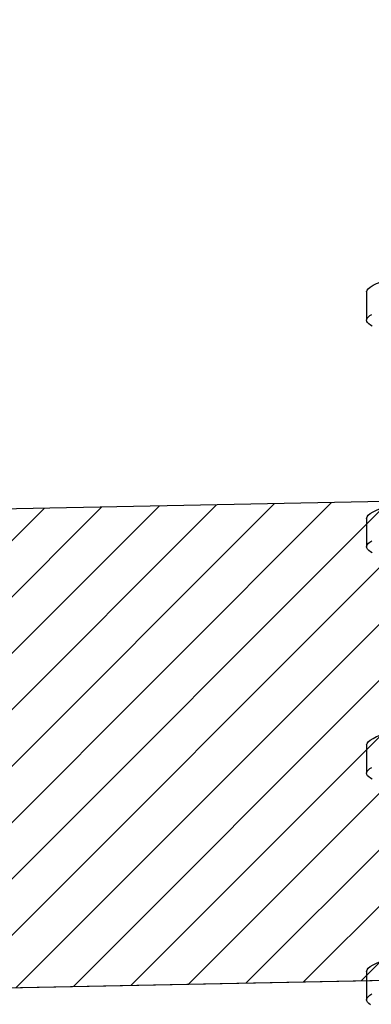
# Model space of a CAD drawing. Units: inches. Extents: x 0.3 to 11, y 23.5 to 30.
# Drawn here: x 6 to 6.1, y 28.1 to 28.4 of the extents above; entities that cross this region are included whole.
import ezdxf

# ---------------------------------------------------------------- set-up
doc = ezdxf.new("R2010")
doc.units = ezdxf.units.IN
doc.header["$MEASUREMENT"] = 0
doc.layers.add('Arcadia-Profile', color=6, linetype='Continuous')
doc.layers.add('Arcadia-Shade', color=8, linetype='Continuous')

# ---------------------------------------------------------------- blocks, each defined once
blk = doc.blocks.new('*U11')
at = {"layer": 'Arcadia-Profile'}
for p, q in [((0.11981, 0.108), (0.11094, 0.108)), ((0.19081, 0.108), (0.18194, 0.108)), ((0.26181, 0.108), (0.25294, 0.108)), ((0.33281, 0.108), (0.32394, 0.108))]:
    blk.add_line(p, q, dxfattribs=at)
at = {"layer": 'Arcadia-Profile', "flags": 128}
for points in [[(0.10936, 0.10682), (0.10977, 0.10734), (0.11017, 0.10771), (0.11056, 0.10793), (0.11094, 0.108), (0.11129, 0.10794), (0.11165, 0.10775), (0.11201, 0.10744), (0.11239, 0.10699), (0.11277, 0.10642)], [(0.18004, 0.10631), (0.18036, 0.10682), (0.18077, 0.10734), (0.18117, 0.10771), (0.18156, 0.10793), (0.18194, 0.108), (0.18229, 0.10794), (0.18265, 0.10775), (0.18301, 0.10744), (0.18339, 0.10699), (0.18377, 0.10642)], [(0.25104, 0.10631), (0.25136, 0.10682), (0.25177, 0.10734), (0.25217, 0.10771), (0.25256, 0.10793), (0.25294, 0.108), (0.25329, 0.10794), (0.25365, 0.10775), (0.25401, 0.10744), (0.25439, 0.10699), (0.25477, 0.10642)], [(0.32204, 0.10631), (0.32236, 0.10682), (0.32277, 0.10734), (0.32317, 0.10771), (0.32356, 0.10793), (0.32394, 0.108), (0.32429, 0.10794), (0.32465, 0.10775), (0.32501, 0.10744), (0.32539, 0.10699), (0.32577, 0.10642)]]:
    blk.add_lwpolyline(points, dxfattribs=at)
at = {"layer": 'Arcadia-Profile'}
for points in [[(0.11981, 0.108), (0.12109, 0.108), (0.12259, 0.10537), (0.12572, 0.09442), (0.12734, 0.08611), (0.1296, 0.07097), (0.13032, 0.06549), (0.13166, 0.05407), (0.13229, 0.04814), (0.1344, 0.02889), (0.13598, 0.01447), (0.13915, -0.01447), (0.14073, -0.02889), (0.14284, -0.04814), (0.14346, -0.05407), (0.14481, -0.06549), (0.14553, -0.07097), (0.14778, -0.08611), (0.14941, -0.09442), (0.15254, -0.10537), (0.15403, -0.108), (0.15531, -0.108)], [(0.19081, 0.108), (0.19209, 0.108), (0.19359, 0.10537), (0.19672, 0.09442), (0.19834, 0.08611), (0.2006, 0.07097), (0.20132, 0.06549), (0.20266, 0.05407), (0.20329, 0.04814), (0.2054, 0.02889), (0.20698, 0.01447), (0.21015, -0.01447), (0.21173, -0.02889), (0.21384, -0.04814), (0.21446, -0.05407), (0.21581, -0.06549), (0.21653, -0.07097), (0.21878, -0.08611), (0.22041, -0.09442), (0.22354, -0.10537), (0.22503, -0.108), (0.22631, -0.108)], [(0.26181, 0.108), (0.26309, 0.108), (0.26459, 0.10537), (0.26772, 0.09442), (0.26934, 0.08611), (0.2716, 0.07097), (0.27232, 0.06549), (0.27366, 0.05407), (0.27429, 0.04814), (0.2764, 0.02889), (0.27798, 0.01447), (0.28115, -0.01447), (0.28273, -0.02889), (0.28484, -0.04814), (0.28546, -0.05407), (0.28681, -0.06549), (0.28753, -0.07097), (0.28978, -0.08611), (0.29141, -0.09442), (0.29454, -0.10537), (0.29603, -0.108), (0.29731, -0.108)], [(0.33281, 0.108), (0.33409, 0.108), (0.33559, 0.10537), (0.33872, 0.09442), (0.34034, 0.08611), (0.3426, 0.07097), (0.34332, 0.06549), (0.34466, 0.05407), (0.34529, 0.04814), (0.3474, 0.02889), (0.34898, 0.01447), (0.35215, -0.01447), (0.35373, -0.02889), (0.35584, -0.04814), (0.35646, -0.05407), (0.35781, -0.06549), (0.35853, -0.07097), (0.36078, -0.08611), (0.36241, -0.09442), (0.36554, -0.10537), (0.36703, -0.108), (0.36831, -0.108)]]:
    blk.add_open_spline(points, degree=3, knots=[0, 0, 0, 0, 0.125, 0.125, 0.25, 0.25, 0.3125, 0.3125, 0.375, 0.375, 0.5, 0.5, 0.625, 0.625, 0.6875, 0.6875, 0.75, 0.75, 0.875, 0.875, 1, 1, 1, 1], dxfattribs=at)
blk = doc.blocks.new('Clip OPG25799')
at = {"layer": 'Arcadia-Shade', "lineweight": -3}
h = blk.add_hatch(dxfattribs=at)
h.set_pattern_fill('ANSI31', color=256, scale=0.1, style=0)
h.set_pattern_definition([(45, (4.598734, -16.911506), (-0.008838835, 0.008838835), [])])
edge = h.paths.add_edge_path()
edge.add_line((-0.2, 0.15107), (0.2, 0.15107))
edge.add_line((0.2, 0.15107), (0.2, -0.126))
edge.add_line((0.2, -0.126), (1.42142, -0.10158))
edge.add_line((1.42142, -0.10158), (1.68, 0.29527))
edge.add_line((1.68, 0.29527), (2.07, 0.29527))
edge.add_line((2.07, 0.29527), (2.42337, 0.02824))
edge.add_arc((2.45031, 0.06389), 0.04469, 232.9228, 405)
edge.add_line((2.48191, 0.09549), (2.13213, 0.44527))
edge.add_line((2.13213, 0.44527), (1.5987, 0.44527))
edge.add_line((1.5987, 0.44527), (1.45705, 0.22786))
edge.add_arc((1.44867, 0.23332), 0.01, 201.3659, 326.9128, ccw=False)
edge.add_arc((1.24844, 0.15499), 0.205, 21.3659, 79.6067)
edge.add_arc((1.27821, 0.31728), 0.04, 79.6067, 259.6067)
edge.add_arc((1.24844, 0.15499), 0.125, -199.6067, 79.6067, ccw=False)
edge.add_arc((1.09301, 0.21036), 0.04, 340.3933, 520.3933)
edge.add_arc((1.24844, 0.15499), 0.205, 160.3933, 208.8565)
edge.add_arc((1.06014, 0.05123), 0.01, -88.8546, 28.8565, ccw=False)
edge.add_line((1.06034, 0.04123), (0.35, 0.02703))
edge.add_line((0.35, 0.02703), (0.35, 0.30107))
edge.add_line((0.35, 0.30107), (0.19033, 0.30107))
edge.add_arc((0.19033, 0.31107), 0.01, 152.2823, 270, ccw=False)
edge.add_arc((0, 0.41107), 0.205, 332.2823, 409.6067)
edge.add_arc((0.10693, 0.53673), 0.04, 49.6067, 229.6067)
edge.add_arc((0, 0.41107), 0.125, -229.6067, 49.6067, ccw=False)
edge.add_arc((-0.10693, 0.53673), 0.04, 310.3933, 490.3933)
edge.add_arc((0, 0.41107), 0.205, 130.3933, 207.7177)
edge.add_arc((-0.19033, 0.31107), 0.01, -90, 27.7177, ccw=False)
edge.add_line((-0.19033, 0.30107), (-0.35, 0.30107))
edge.add_line((-0.35, 0.30107), (-0.35, 0.01303))
edge.add_line((-0.35, 0.01303), (-0.8175, 0.00368))
edge.add_line((-0.8175, 0.00368), (-0.8175, 0.46027))
edge.add_line((-0.8175, 0.46027), (-1.16756, 0.46027))
edge.add_arc((-1.16756, 0.47027), 0.01, 178.6314, 270, ccw=False)
edge.add_arc((-1.3825, 0.47541), 0.205, 358.6314, 409.6067)
edge.add_arc((-1.27557, 0.60107), 0.04, 49.6067, 229.6067)
edge.add_arc((-1.3825, 0.47541), 0.125, -229.6067, 49.6067, ccw=False)
edge.add_arc((-1.48943, 0.60107), 0.04, 310.3933, 490.3933)
edge.add_arc((-1.3825, 0.47541), 0.205, 130.3933, 181.3686)
edge.add_arc((-1.59744, 0.47027), 0.01, -90, 1.3686, ccw=False)
edge.add_line((-1.59744, 0.46027), (-2.215, 0.46027))
edge.add_line((-2.215, 0.46027), (-2.26245, 0.50772))
edge.add_line((-2.26245, 0.50772), (-2.345, 0.50772))
edge.add_arc((-2.345, 0.48772), 0.02, 90, 180)
edge.add_line((-2.365, 0.48772), (-2.365, 0.09671))
edge.add_arc((-2.29, 0.09671), 0.075, 180, 360)
edge.add_line((-2.215, 0.09671), (-2.215, 0.31027))
edge.add_line((-2.215, 0.31027), (-1.58332, 0.31027))
edge.add_arc((-1.3825, 0.47541), 0.26, 219.43, 320.57)
edge.add_line((-1.18168, 0.31027), (-0.9675, 0.31027))
edge.add_line((-0.9675, 0.31027), (-0.9675, -0.14934))
edge.add_line((-0.9675, -0.14934), (-0.2, -0.134))
edge.add_line((-0.2, -0.134), (-0.2, 0.15107))
at = {"layer": 'Arcadia-Profile'}
blk.add_lwpolyline([(1.06034, 0.04123), (0.35, 0.02703), (0.35, 0.30107), (0.19033, 0.30107, -0.564148), (0.18148, 0.31572, 0.350805), (0.13285, 0.5672, 1), (0.081, 0.50627, -2.718408), (-0.081, 0.50627, 1), (-0.13285, 0.5672, 0.350805), (-0.18148, 0.31572, -0.564148), (-0.19033, 0.30107), (-0.35, 0.30107), (-0.35, 0.01303), (-0.8175, 0.00368), (-0.8175, 0.46027), (-1.16756, 0.46027, -0.421227)], format="xyb", dxfattribs=at)
blk.add_lwpolyline([(-1.18168, 0.31027), (-0.9675, 0.31027), (-0.9675, -0.14934), (-0.2, -0.134), (-0.2, 0.15107), (0.2, 0.15107), (0.2, -0.126), (1.42142, -0.10158)], dxfattribs=at)

msp = doc.modelspace()

# ---------------------------------------------------------------- linework, layer by layer
at = {"layer": 'Arcadia-Profile'}
msp.add_lwpolyline([(5.41072, 28.09443), (5.74264, 28.09443), (6.62526, 28.11207, 0.617978), (6.63293, 28.12823, -0.378896), (6.64829, 28.37957, -1), (6.70486, 28.323, 0.509329), (6.73264, 28.14724), (6.73264, 28.12522, 0.2), (6.83264, 28.12522), (6.83264, 28.14724, 0.509329), (6.86043, 28.323, -1), (6.91699, 28.37957, -0.367508), (6.93691, 28.13431, 0.617978), (6.94523, 28.11847), (8.24341, 28.14443)], format="xyb", dxfattribs=at)

# ---------------------------------------------------------------- block references
at = {"lineweight": -3}
msp.add_blockref('Clip OPG25799', (6.78264, 28.24522), dxfattribs=at)
at = {"lineweight": -3, "rotation": 90}
msp.add_blockref('*U11', (6.19889, 27.98443), dxfattribs=at)

doc.saveas('drawing.dxf')
